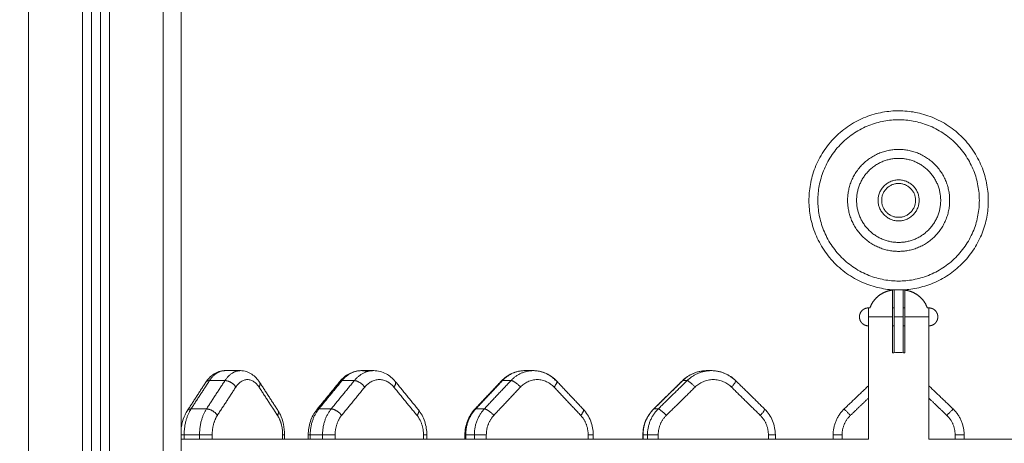
# Model space of a CAD drawing. Units: millimetres. Extents: x 25.2 to 49.2, y -18.8 to 2.2.
# Drawn here: x 36.9 to 37.4, y -2.8 to -2.6 of the extents above; entities that cross this region are included whole.
import ezdxf

# ---------------------------------------------------------------- set-up
doc = ezdxf.new("R2010")
doc.units = ezdxf.units.MM
doc.header["$MEASUREMENT"] = 0
doc.layers.get('0').update_dxf_attribs({"lineweight": 13})
doc.layers.get('Defpoints').update_dxf_attribs({"lineweight": 5})
doc.layers.add('DIASTASEIS', color=253, linetype='Continuous', lineweight=5)
doc.styles.get("Standard").update_dxf_attribs({"font": 'ARIALN.TTF'})
doc.dimstyles.get("Standard").update_dxf_attribs({"dimtxt": 0.18, "dimasz": 0.1, "dimexe": 0.05, "dimexo": 0, "dimgap": 0.09, "dimtad": 0, "dimzin": 0, "dimdsep": 46, "dimtxsty": 'Standard', "dimblk": 'OBLIQUE', "dimcen": 0.09, "dimadec": 0, "dimazin": 0, "dimtfac": 1, "dimtofl": 0, "dimtmove": 0, "dimatfit": 3, "dimldrblk": 'OBLIQUE', "dimfxl": 1, "dimtolj": 1, "dimtzin": 0, "dimarcsym": 0})

# ---------------------------------------------------------------- blocks, each defined once
blk = doc.blocks.new('_Oblique')
at = {"color": 0, "linetype": 'ByBlock', "lineweight": -2}
blk.add_line((-0.5, -0.5), (0.5, 0.5), dxfattribs=at)
blk = doc.blocks.new('*D34')
at = {"layer": 'Defpoints', "color": 0}
for p in [(37.37913, 0.3897), (34.53465, -4.48854), (37.37913, -4.48854)]:
    blk.add_point(p, dxfattribs=at)
at = {"layer": 'DIASTASEIS', "color": 0, "lineweight": -2}
for p, q in [((37.37913, 0.3897), (34.48465, 0.3897)), ((34.53465, 0.3897), (34.53465, -1.76499)), ((34.53465, -4.48854), (34.53465, -2.33385)), ((37.37913, -4.48854), (34.48465, -4.48854))]:
    blk.add_line(p, q, dxfattribs=at)
at = {"layer": 'DIASTASEIS', "color": 0, "linetype": 'ByBlock', "lineweight": -2, "xscale": 0.1, "yscale": 0.1, "zscale": 0.1}
for p, rotation in [((34.53465, 0.3897), 90), ((34.53465, -4.48854), 270)]:
    blk.add_blockref('_Oblique', p, dxfattribs=dict(at, rotation=rotation))
at = {"layer": 'DIASTASEIS', "color": 0, "insert": (34.53465, -2.04942), "char_height": 0.18, "attachment_point": 5, "rotation": 90}
blk.add_mtext('\\A1;4.90', dxfattribs=at)

msp = doc.modelspace()

# ---------------------------------------------------------------- linework, layer by layer
for points, degree in [([(36.97913, -2.45957), (36.97913, -3.01044), (36.97913, -3.5613)], 2), ([(36.89413, -2.46992), (36.89413, -3.44361), (36.89413, -4.4173)], 2), ([(36.96913, -4.4173), (36.96913, -3.44361), (36.96913, -2.46992)], 2), ([(36.92413, -4.4173), (36.92413, -3.45165), (36.92413, -2.48601)], 2), ([(36.92913, -2.48651), (36.92913, -3.4519), (36.92913, -4.4173)], 2), ([(36.93413, -4.4173), (36.93413, -3.4519), (36.93413, -2.48651)], 2), ([(36.93913, -2.48601), (36.93913, -3.45165), (36.93913, -4.4173)], 2), ([(37.37663, -2.7193), (37.37663, -2.71177), (37.37663, -2.70424)], 2), ([(37.38163, -2.7193), (37.38163, -2.71177), (37.38163, -2.70424)], 2), ([(37.36228, -2.7143), (37.36271, -2.7143), (37.36314, -2.7143)], 2), ([(37.37563, -2.7143), (37.37613, -2.7143), (37.37663, -2.7143)], 2), ([(37.38163, -2.7143), (37.38213, -2.7143), (37.38263, -2.7143)], 2), ([(37.39513, -2.7143), (37.39555, -2.7143), (37.39598, -2.7143)], 2), ([(37.37563, -2.73941), (37.37563, -2.72935), (37.37563, -2.7193)], 2), ([(37.38163, -2.7193), (37.37913, -2.7193), (37.37663, -2.7193)], 2), ([(37.38263, -2.73941), (37.38263, -2.72935), (37.38263, -2.7193)], 2), ([(37.36228, -2.78745), (37.36228, -2.75587), (37.36228, -2.7243)], 2), ([(37.37663, -2.7243), (37.37613, -2.7243), (37.37563, -2.7243)], 2), ([(37.38263, -2.7243), (37.38213, -2.7243), (37.38163, -2.7243)], 2), ([(37.39598, -2.7243), (37.39598, -2.75587), (37.39598, -2.78745)], 2), ([(37.37913, -2.7391), (37.37795, -2.7391), (37.37678, -2.73921), (37.37563, -2.73941)], 3), ([(37.38263, -2.73941), (37.38149, -2.73921), (37.38032, -2.7391), (37.37913, -2.7391)], 3), ([(37.00358, -2.7493), (37.00788, -2.7493), (37.01218, -2.7493)], 2), ([(37.07964, -2.7493), (37.08307, -2.7493), (37.0865, -2.7493)], 2), ([(37.17072, -2.7493), (37.1731, -2.7493), (37.17549, -2.7493)], 2), ([(37.27225, -2.7493), (37.27347, -2.7493), (37.27469, -2.7493)], 2), ([(36.99495, -2.75486), (36.98981, -2.76277), (36.98466, -2.77068)], 2), ([(37.00355, -2.75486), (36.99841, -2.76277), (36.99326, -2.77068)], 2), ([(36.99495, -2.75486), (36.99925, -2.75486), (37.00355, -2.75486)], 2), ([(37.05475, -2.77113), (37.0612, -2.76322), (37.06765, -2.75531)], 2), ([(37.06882, -2.75486), (37.06237, -2.76277), (37.05592, -2.77068)], 2), ([(37.07568, -2.75486), (37.06923, -2.76277), (37.06278, -2.77068)], 2), ([(37.06882, -2.75486), (37.07225, -2.75486), (37.07568, -2.75486)], 2), ([(37.09849, -2.75531), (37.10494, -2.76322), (37.11139, -2.77113)], 2), ([(37.14285, -2.77087), (37.15029, -2.76296), (37.15772, -2.75505)], 2), ([(37.15825, -2.75486), (37.15081, -2.76277), (37.14338, -2.77068)], 2), ([(37.16302, -2.75486), (37.15559, -2.76277), (37.14815, -2.77068)], 2), ([(37.15825, -2.75486), (37.16063, -2.75486), (37.16302, -2.75486)], 2), ([(37.18849, -2.75505), (37.19592, -2.76296), (37.20335, -2.77087)], 2), ([(37.24253, -2.77073), (37.25057, -2.76282), (37.25862, -2.75491)], 2), ([(37.25875, -2.75486), (37.25071, -2.76277), (37.24266, -2.77068)], 2), ([(37.2612, -2.75486), (37.25315, -2.76277), (37.24511, -2.77068)], 2), ([(37.25875, -2.75486), (37.25997, -2.75486), (37.2612, -2.75486)], 2), ([(37.28832, -2.75491), (37.29636, -2.76282), (37.30441, -2.77073)], 2), ([(36.98263, -2.77157), (36.98777, -2.76366), (36.99292, -2.75575)], 2), ([(37.00962, -2.75847), (37.00447, -2.76638), (36.99933, -2.77429)], 2), ([(37.03285, -2.77429), (37.02771, -2.76638), (37.02256, -2.75847)], 2), ([(37.02285, -2.75575), (37.02799, -2.76366), (37.03313, -2.77157)], 2), ([(37.0815, -2.75847), (37.07505, -2.76638), (37.0686, -2.77429)], 2), ([(37.11063, -2.77429), (37.10418, -2.76638), (37.09773, -2.75847)], 2), ([(37.16831, -2.75847), (37.16087, -2.76638), (37.15344, -2.77429)], 2), ([(37.20188, -2.77429), (37.19445, -2.76638), (37.18701, -2.75847)], 2), ([(37.26568, -2.75847), (37.25764, -2.76638), (37.2496, -2.77429)], 2), ([(37.30201, -2.77429), (37.29397, -2.76638), (37.28593, -2.75847)], 2), ([(37.36228, -2.75775), (37.35554, -2.76422), (37.34879, -2.77068)], 2), ([(37.40948, -2.77068), (37.40273, -2.76422), (37.39598, -2.75775)], 2), ([(37.36228, -2.76467), (37.35727, -2.76948), (37.35225, -2.77429)], 2), ([(37.40602, -2.77429), (37.401, -2.76948), (37.39598, -2.76467)], 2), ([(36.98466, -2.77068), (36.98896, -2.77068), (36.99326, -2.77068)], 2), ([(37.05592, -2.77068), (37.05935, -2.77068), (37.06278, -2.77068)], 2), ([(37.14338, -2.77068), (37.14577, -2.77068), (37.14815, -2.77068)], 2), ([(37.24266, -2.77068), (37.24389, -2.77068), (37.24511, -2.77068)], 2), ([(36.98082, -2.78512), (36.98082, -2.78628), (36.98082, -2.78745)], 2), ([(36.98082, -2.78512), (36.98512, -2.78512), (36.98942, -2.78512)], 2), ([(36.98942, -2.78512), (36.98942, -2.78628), (36.98942, -2.78745)], 2), ([(36.99645, -2.78512), (36.99645, -2.78628), (36.99645, -2.78745)], 2), ([(37.03573, -2.78745), (37.03573, -2.78628), (37.03573, -2.78512)], 2), ([(37.03682, -2.78512), (37.03682, -2.78628), (37.03682, -2.78745)], 2), ([(37.05001, -2.78745), (37.05001, -2.78628), (37.05001, -2.78512)], 2), ([(37.0511, -2.78512), (37.05453, -2.78512), (37.05796, -2.78512)], 2), ([(37.0511, -2.78512), (37.0511, -2.78628), (37.0511, -2.78745)], 2), ([(37.05796, -2.78512), (37.05796, -2.78628), (37.05796, -2.78745)], 2), ([(37.06499, -2.78512), (37.06499, -2.78628), (37.06499, -2.78745)], 2), ([(37.11424, -2.78745), (37.11424, -2.78628), (37.11424, -2.78512)], 2), ([(37.11613, -2.78512), (37.11613, -2.78628), (37.11613, -2.78745)], 2), ([(37.13734, -2.78745), (37.13734, -2.78628), (37.13734, -2.78512)], 2), ([(37.13783, -2.78512), (37.14022, -2.78512), (37.1426, -2.78512)], 2), ([(37.13783, -2.78512), (37.13783, -2.78628), (37.13783, -2.78745)], 2), ([(37.1426, -2.78512), (37.1426, -2.78628), (37.1426, -2.78745)], 2), ([(37.14928, -2.78512), (37.14928, -2.78628), (37.14928, -2.78745)], 2), ([(37.20604, -2.78745), (37.20604, -2.78628), (37.20604, -2.78512)], 2), ([(37.20887, -2.78512), (37.20887, -2.78628), (37.20887, -2.78745)], 2), ([(37.23654, -2.78745), (37.23654, -2.78628), (37.23654, -2.78512)], 2), ([(37.23666, -2.78512), (37.23666, -2.78628), (37.23666, -2.78745)], 2), ([(37.23666, -2.78512), (37.23788, -2.78512), (37.23911, -2.78512)], 2), ([(37.23911, -2.78512), (37.23911, -2.78628), (37.23911, -2.78745)], 2), ([(37.2451, -2.78512), (37.2451, -2.78628), (37.2451, -2.78745)], 2), ([(37.30652, -2.78745), (37.30652, -2.78628), (37.30652, -2.78512)], 2), ([(37.3104, -2.78512), (37.3104, -2.78628), (37.3104, -2.78745)], 2), ([(37.34263, -2.78512), (37.34263, -2.78628), (37.34263, -2.78745)], 2), ([(37.34763, -2.78512), (37.34763, -2.78628), (37.34763, -2.78745)], 2), ([(37.41063, -2.78745), (37.41063, -2.78628), (37.41063, -2.78512)], 2), ([(37.41563, -2.78745), (37.41563, -2.78628), (37.41563, -2.78512)], 2)]:
    msp.add_open_spline(points, degree=degree)
for points, weights, knots in [([(37.38163, -2.70424), (37.42913, -2.70186), (37.42913, -2.6543), (37.42913, -2.6043), (37.37913, -2.6043), (37.32913, -2.6043), (37.32913, -2.6543), (37.32913, -2.7043), (37.37913, -2.7043), (37.38038, -2.7043), (37.38163, -2.70424)], [0.980207091206, 0.71736232986, 1, 0.707106781187, 1, 0.707106781187, 1, 0.707106781187, 1, 0.989744451326, 0.980207091206], [-68.210503, -68.210503, -68.210503, 0, 0, 70.685531, 70.685531, 141.371062, 141.371062, 212.056594, 212.056594, 214.531622, 214.531622, 214.531622]), ([(37.42413, -2.6543), (37.42413, -2.6093), (37.37913, -2.6093), (37.33413, -2.6093), (37.33413, -2.6543), (37.33413, -2.6993), (37.37913, -2.6993), (37.42413, -2.6993), (37.42413, -2.6543)], [1, 0.707106781187, 1, 0.707106781187, 1, 0.707106781187, 1, 0.707106781187, 1], [0, 0, 0, 70.685531, 70.685531, 141.371062, 141.371062, 212.056594, 212.056594, 282.742125, 282.742125, 282.742125]), ([(37.35068, -2.6543), (37.35068, -2.68275), (37.37913, -2.68275), (37.40758, -2.68275), (37.40758, -2.6543), (37.40758, -2.62585), (37.37913, -2.62585), (37.35068, -2.62585), (37.35068, -2.6543)], [1, 0.707106781187, 1, 0.707106781187, 1, 0.707106781187, 1, 0.707106781187, 1], [0, 0, 0, 36.834941, 36.834941, 73.669882, 73.669882, 110.504824, 110.504824, 147.339765, 147.339765, 147.339765]), ([(37.35568, -2.6543), (37.35568, -2.67775), (37.37913, -2.67775), (37.40258, -2.67775), (37.40258, -2.6543), (37.40258, -2.63085), (37.37913, -2.63085), (37.35568, -2.63085), (37.35568, -2.6543)], [1, 0.707106781187, 1, 0.707106781187, 1, 0.707106781187, 1, 0.707106781187, 1], [0, 0, 0, 36.834941, 36.834941, 73.669882, 73.669882, 110.504824, 110.504824, 147.339765, 147.339765, 147.339765]), ([(37.36768, -2.6543), (37.36768, -2.66575), (37.37913, -2.66575), (37.39058, -2.66575), (37.39058, -2.6543), (37.39058, -2.64285), (37.37913, -2.64285), (37.36768, -2.64285), (37.36768, -2.6543)], [1, 0.707106781187, 1, 0.707106781187, 1, 0.707106781187, 1, 0.707106781187, 1], [0, 0, 0, 17.985164, 17.985164, 35.970327, 35.970327, 53.955491, 53.955491, 71.940654, 71.940654, 71.940654]), ([(37.36968, -2.6543), (37.36968, -2.66375), (37.37913, -2.66375), (37.38858, -2.66375), (37.38858, -2.6543), (37.38858, -2.64485), (37.37913, -2.64485), (37.36968, -2.64485), (37.36968, -2.6543)], [1, 0.707106781187, 1, 0.707106781187, 1, 0.707106781187, 1, 0.707106781187, 1], [0, 0, 0, 17.985164, 17.985164, 35.970327, 35.970327, 53.955491, 53.955491, 71.940654, 71.940654, 71.940654]), ([(37.36314, -2.7143), (37.36323, -2.71404), (37.36334, -2.71378), (37.36448, -2.71089), (37.36668, -2.70869), (37.36887, -2.7065), (37.37176, -2.70535), (37.37363, -2.70461), (37.37563, -2.70439)], [0.897358423395, 0.893600545679, 0.890165042905, 0.853553390541, 0.853553390541, 0.853553390541, 0.890165042905, 0.915606408009, 0.958726927603], [5.185347, 5.185347, 5.185347, 5.722307, 5.722307, 11.935511, 11.935511, 18.148714, 18.148714, 22.125134, 22.125134, 22.125134]), ([(37.39513, -2.7143), (37.39503, -2.71404), (37.39493, -2.71378), (37.39379, -2.71089), (37.39159, -2.70869), (37.38939, -2.7065), (37.3865, -2.70535), (37.38463, -2.70461), (37.38263, -2.70439)], [0.897358423395, 0.893600545679, 0.890165042905, 0.853553390541, 0.853553390541, 0.853553390541, 0.890165042905, 0.915606408009, 0.958726927603], [5.185347, 5.185347, 5.185347, 5.722307, 5.722307, 11.935511, 11.935511, 18.148714, 18.148714, 22.125134, 22.125134, 22.125134]), ([(37.36228, -2.7243), (37.36133, -2.7243), (37.36044, -2.72395), (37.35948, -2.72357), (37.35875, -2.72283), (37.35802, -2.7221), (37.35763, -2.72114), (37.35728, -2.72025), (37.35728, -2.7193), (37.35728, -2.71834), (37.35763, -2.71746), (37.35802, -2.7165), (37.35875, -2.71576), (37.35948, -2.71503), (37.36044, -2.71465), (37.36133, -2.7143), (37.36228, -2.7143)], [0.999999310559, 0.926776522936, 0.890165042945, 0.853553390593, 0.853553390593, 0.853553390593, 0.890165042945, 0.926776695297, 1, 0.926776695297, 0.890165042945, 0.853553390593, 0.853553390593, 0.853553390593, 0.890165042945, 0.926776695297, 1], [0.000009, 0.000009, 0.000009, 1.907436, 1.907436, 3.978504, 3.978504, 6.049571, 6.049571, 7.957007, 7.957007, 9.864443, 9.864443, 11.935511, 11.935511, 14.006578, 14.006578, 15.914014, 15.914014, 15.914014]), ([(37.36228, -2.7243), (37.36228, -2.7243), (37.36228, -2.7193), (37.36228, -2.7143), (37.36228, -2.7143)], [1, 0.707106781187, 1, 0.707106781187, 1], [-23.561945, -23.561945, -23.561945, -15.707963, -15.707963, -7.853982, -7.853982, -7.853982]), ([(37.39598, -2.7243), (37.39598, -2.72424), (37.39598, -2.7193), (37.39598, -2.7143), (37.39598, -2.7143)], [0.995182539538, 0.709535653296, 1, 0.707106781187, 1], [-23.496814, -23.496814, -23.496814, -15.707963, -15.707963, -7.853982, -7.853982, -7.853982]), ([(37.39598, -2.7243), (37.39694, -2.7243), (37.39782, -2.72395), (37.39879, -2.72357), (37.39952, -2.72283), (37.40025, -2.7221), (37.40063, -2.72114), (37.40098, -2.72025), (37.40098, -2.7193), (37.40098, -2.71834), (37.40063, -2.71746), (37.40025, -2.7165), (37.39952, -2.71576), (37.39879, -2.71503), (37.39782, -2.71465), (37.39694, -2.7143), (37.39598, -2.7143)], [1, 0.926776695297, 0.890165042945, 0.853553390593, 0.853553390593, 0.853553390593, 0.890165042945, 0.926776695297, 1, 0.926776695297, 0.890165042945, 0.853553390593, 0.853553390593, 0.853553390593, 0.890165042945, 0.926776695297, 1], [0, 0, 0, 1.907436, 1.907436, 3.978504, 3.978504, 6.049571, 6.049571, 7.957007, 7.957007, 9.864443, 9.864443, 11.935511, 11.935511, 14.006578, 14.006578, 15.914014, 15.914014, 15.914014])]:
    msp.add_rational_spline(points, weights, degree=2, knots=knots)
for points, knots in [([(37.37563, -2.70439), (37.37563, -2.70439), (37.37563, -2.70441), (37.37563, -2.70448), (37.37563, -2.70454), (37.37563, -2.70462), (37.37563, -2.70477), (37.37563, -2.70501), (37.37563, -2.70535), (37.37563, -2.70571), (37.37563, -2.70617), (37.37563, -2.70729), (37.37563, -2.70795), (37.37563, -2.70869), (37.37563, -2.71013), (37.37563, -2.71186), (37.37563, -2.71378), (37.37563, -2.71553), (37.37563, -2.71741), (37.37563, -2.7193)], [24.99683, 24.99683, 24.99683, 24.99683, 26.741839, 26.741839, 28.508605, 28.508605, 28.508605, 31.592903, 31.592903, 31.592903, 34.82849, 34.82849, 38.061907, 38.061907, 38.061907, 44.297772, 44.297772, 44.297772, 49.99366, 49.99366, 49.99366, 49.99366]), ([(37.38263, -2.70439), (37.38263, -2.70439), (37.38263, -2.70441), (37.38263, -2.70448), (37.38263, -2.70454), (37.38263, -2.70462), (37.38263, -2.70477), (37.38263, -2.70501), (37.38263, -2.70535), (37.38263, -2.70571), (37.38263, -2.70617), (37.38263, -2.70729), (37.38263, -2.70795), (37.38263, -2.70869), (37.38263, -2.71013), (37.38263, -2.71186), (37.38263, -2.71378), (37.38263, -2.71553), (37.38263, -2.71741), (37.38263, -2.7193)], [24.99683, 24.99683, 24.99683, 24.99683, 26.741839, 26.741839, 28.508605, 28.508605, 28.508605, 31.592903, 31.592903, 31.592903, 34.82849, 34.82849, 38.061907, 38.061907, 38.061907, 44.297772, 44.297772, 44.297772, 49.99366, 49.99366, 49.99366, 49.99366]), ([(36.99292, -2.75575), (36.99408, -2.75396), (36.99551, -2.75243), (36.99718, -2.75131), (36.99811, -2.75069), (36.99911, -2.75019), (37.00128, -2.74948), (37.00242, -2.7493), (37.00358, -2.7493)], [0, 0, 0, 0, 7.198637, 7.198637, 7.198637, 11.207778, 11.207778, 15.400601, 15.400601, 15.400601, 15.400601]), ([(37.01218, -2.7493), (37.01334, -2.7493), (37.01449, -2.74948), (37.01665, -2.75019), (37.01765, -2.75069), (37.01858, -2.75131), (37.02025, -2.75243), (37.02168, -2.75396), (37.02285, -2.75575)], [0, 0, 0, 0, 4.192823, 4.192823, 8.201965, 8.201965, 8.201965, 15.400601, 15.400601, 15.400601, 15.400601]), ([(37.06765, -2.75531), (37.06909, -2.75355), (37.07081, -2.75209), (37.07275, -2.75106), (37.07489, -2.74991), (37.07724, -2.7493), (37.07964, -2.7493)], [0, 0, 0, 0, 7.316582, 7.316582, 7.316582, 15.425475, 15.425475, 15.425475, 15.425475]), ([(37.0865, -2.7493), (37.0889, -2.7493), (37.09125, -2.74991), (37.09339, -2.75106), (37.09533, -2.75209), (37.09705, -2.75355), (37.09849, -2.75531)], [0, 0, 0, 0, 8.108893, 8.108893, 8.108893, 15.425475, 15.425475, 15.425475, 15.425475]), ([(37.15772, -2.75505), (37.15935, -2.75331), (37.16127, -2.75191), (37.16339, -2.75093), (37.1657, -2.74986), (37.16819, -2.7493), (37.17072, -2.7493)], [0, 0, 0, 0, 7.368233, 7.368233, 7.368233, 15.400955, 15.400955, 15.400955, 15.400955]), ([(37.17549, -2.7493), (37.17802, -2.7493), (37.18051, -2.74986), (37.18282, -2.75093), (37.18494, -2.75191), (37.18686, -2.75331), (37.18849, -2.75505)], [0, 0, 0, 0, 8.032721, 8.032721, 8.032721, 15.400955, 15.400955, 15.400955, 15.400955]), ([(37.25862, -2.75491), (37.26036, -2.7532), (37.26239, -2.75183), (37.26462, -2.75087), (37.26703, -2.74983), (37.26963, -2.7493), (37.27225, -2.7493)], [0, 0, 0, 0, 7.390037, 7.390037, 7.390037, 15.386737, 15.386737, 15.386737, 15.386737]), ([(37.27469, -2.7493), (37.27731, -2.7493), (37.27991, -2.74983), (37.28232, -2.75087), (37.28455, -2.75183), (37.28658, -2.7532), (37.28832, -2.75491)], [0, 0, 0, 0, 7.9967, 7.9967, 7.9967, 15.386737, 15.386737, 15.386737, 15.386737]), ([(36.97913, -2.78179), (36.97924, -2.78089), (36.97939, -2.78), (36.97997, -2.77729), (36.98055, -2.77555), (36.98131, -2.77394), (36.9817, -2.77311), (36.98214, -2.77231), (36.98263, -2.77157)], [3.361299, 3.361299, 3.361299, 3.361299, 6.107272, 6.107272, 11.883443, 11.883443, 11.883443, 14.866592, 14.866592, 14.866592, 14.866592]), ([(37.03313, -2.77157), (37.03362, -2.77231), (37.03406, -2.77311), (37.03445, -2.77394), (37.03521, -2.77555), (37.03579, -2.77729), (37.03661, -2.78107), (37.03682, -2.78308), (37.03682, -2.78512)], [0, 0, 0, 0, 2.983149, 2.983149, 2.983149, 8.75932, 8.75932, 14.866592, 14.866592, 14.866592, 14.866592]), ([(37.05001, -2.78512), (37.05001, -2.78257), (37.05042, -2.78003), (37.05121, -2.77765), (37.05201, -2.77524), (37.05321, -2.77302), (37.05475, -2.77113)], [0, 0, 0, 0, 7.688635, 7.688635, 7.688635, 15.500637, 15.500637, 15.500637, 15.500637]), ([(37.11139, -2.77113), (37.11293, -2.77302), (37.11412, -2.77524), (37.11493, -2.77765), (37.11572, -2.78003), (37.11613, -2.78257), (37.11613, -2.78512)], [0, 0, 0, 0, 7.812002, 7.812002, 7.812002, 15.500637, 15.500637, 15.500637, 15.500637]), ([(37.13734, -2.78512), (37.13734, -2.78249), (37.13782, -2.77988), (37.13875, -2.77744), (37.1397, -2.77499), (37.14109, -2.77275), (37.14285, -2.77087)], [0, 0, 0, 0, 7.92495, 7.92495, 7.92495, 15.914882, 15.914882, 15.914882, 15.914882]), ([(37.20335, -2.77087), (37.20512, -2.77275), (37.20651, -2.77499), (37.20745, -2.77744), (37.20839, -2.77988), (37.20887, -2.78249), (37.20887, -2.78512)], [0, 0, 0, 0, 7.989932, 7.989932, 7.989932, 15.914882, 15.914882, 15.914882, 15.914882]), ([(37.23654, -2.78512), (37.23654, -2.78244), (37.23706, -2.77979), (37.23809, -2.77732), (37.23912, -2.77484), (37.24063, -2.7726), (37.24253, -2.77073)], [0, 0, 0, 0, 8.069747, 8.069747, 8.069747, 16.15726, 16.15726, 16.15726, 16.15726]), ([(37.30441, -2.77073), (37.30631, -2.7726), (37.30782, -2.77484), (37.30885, -2.77732), (37.30987, -2.77979), (37.3104, -2.78244), (37.3104, -2.78512)], [0, 0, 0, 0, 8.087513, 8.087513, 8.087513, 16.15726, 16.15726, 16.15726, 16.15726]), ([(36.97913, -2.78745), (36.97995, -2.78745), (36.98078, -2.78745), (36.98163, -2.78745), (36.9886, -2.78745), (36.99627, -2.78745), (37.00458, -2.78745), (37.01298, -2.78745), (37.02204, -2.78745), (37.03171, -2.78745), (37.04144, -2.78745), (37.05179, -2.78745), (37.0627, -2.78745), (37.07362, -2.78745), (37.08509, -2.78745), (37.09707, -2.78745), (37.10899, -2.78745), (37.12141, -2.78745), (37.13426, -2.78745), (37.14697, -2.78745), (37.16011, -2.78745), (37.1736, -2.78745), (37.18688, -2.78745), (37.20051, -2.78745), (37.21441, -2.78745), (37.22803, -2.78745), (37.24192, -2.78745), (37.256, -2.78745), (37.26974, -2.78745), (37.28366, -2.78745), (37.2977, -2.78745), (37.31135, -2.78745), (37.32511, -2.78745), (37.33892, -2.78745), (37.3467, -2.78745), (37.35449, -2.78745), (37.36228, -2.78745)], [208.134149, 208.134149, 208.134149, 208.134149, 213.627475, 213.627475, 213.627475, 259.215149, 259.215149, 259.215149, 305.287399, 305.287399, 305.287399, 351.607106, 351.607106, 351.607106, 397.926282, 397.926282, 397.926282, 443.998941, 443.998941, 443.998941, 489.587773, 489.587773, 489.587773, 534.462484, 534.462484, 534.462484, 578.42919, 578.42919, 578.42919, 621.301178, 621.301178, 621.301178, 662.93855, 662.93855, 662.93855, 686.355674, 686.355674, 686.355674, 686.355674]), ([(37.39598, -2.78745), (37.40378, -2.78745), (37.41157, -2.78745), (37.41934, -2.78745), (37.43316, -2.78745), (37.44692, -2.78745), (37.46056, -2.78745), (37.47461, -2.78745), (37.48853, -2.78745), (37.50227, -2.78745), (37.51635, -2.78745), (37.53024, -2.78745), (37.54386, -2.78745), (37.55776, -2.78745), (37.57138, -2.78745), (37.58467, -2.78745), (37.59816, -2.78745), (37.6113, -2.78745), (37.62401, -2.78745), (37.63686, -2.78745), (37.64927, -2.78745), (37.66119, -2.78745), (37.67317, -2.78745), (37.68465, -2.78745), (37.69556, -2.78745), (37.70648, -2.78745), (37.71682, -2.78745), (37.72655, -2.78745), (37.73623, -2.78745), (37.74529, -2.78745), (37.75369, -2.78745), (37.762, -2.78745), (37.76966, -2.78745), (37.77664, -2.78745), (37.77748, -2.78745), (37.77831, -2.78745), (37.77913, -2.78745)], [720.075279, 720.075279, 720.075279, 720.075279, 743.493366, 743.493366, 743.493366, 785.128092, 785.128092, 785.128092, 828.004057, 828.004057, 828.004057, 871.967047, 871.967047, 871.967047, 916.84287, 916.84287, 916.84287, 962.430545, 962.430545, 962.430545, 1008.502795, 1008.502795, 1008.502795, 1054.822502, 1054.822502, 1054.822502, 1101.141678, 1101.141678, 1101.141678, 1147.214336, 1147.214336, 1147.214336, 1192.803169, 1192.803169, 1192.803169, 1198.297184, 1198.297184, 1198.297184, 1198.297184])]:
    msp.add_open_spline(points, degree=3, knots=knots)
for points, weights in [([(37.37563, -2.7193), (37.36228, -2.7193), (37.36228, -2.7193)], [1, 0.777082728392, 1]), ([(37.37663, -2.73926), (37.37663, -2.73176), (37.37663, -2.7193)], [0.857696764098, 0.82892042485, 1]), ([(37.38163, -2.73926), (37.38163, -2.73176), (37.38163, -2.7193)], [0.857696764098, 0.828920424851, 1]), ([(37.39598, -2.7193), (37.39598, -2.7193), (37.38263, -2.7193)], [1, 0.777082728392, 1]), ([(37.00358, -2.7493), (36.99857, -2.7493), (36.99495, -2.75486)], [0.860891185736, 0.860891185736, 1]), ([(37.01218, -2.7493), (37.00717, -2.7493), (37.00355, -2.75486)], [0.860891185736, 0.860891185736, 1]), ([(37.07964, -2.7493), (37.07335, -2.7493), (37.06882, -2.75486)], [0.860891185736, 0.860891185736, 1]), ([(37.0865, -2.7493), (37.08021, -2.7493), (37.07568, -2.75486)], [0.860891185736, 0.860891185736, 1]), ([(37.08307, -2.74979), (37.08138, -2.7493), (37.07964, -2.7493)], [0.871498935104, 0.860891185736, 0.860891185736]), ([(37.17072, -2.7493), (37.16347, -2.7493), (37.15825, -2.75486)], [0.860891185736, 0.860891185736, 1]), ([(37.17549, -2.7493), (37.16825, -2.7493), (37.16302, -2.75486)], [0.860891185736, 0.860891185736, 1]), ([(37.1731, -2.74947), (37.17192, -2.7493), (37.17072, -2.7493)], [0.864699777115, 0.860891185736, 0.860891185736]), ([(37.18796, -2.75486), (37.18273, -2.7493), (37.17549, -2.7493)], [1, 0.860891185736, 0.860891185736]), ([(37.27225, -2.7493), (37.26441, -2.7493), (37.25875, -2.75486)], [0.860891185736, 0.860891185736, 1]), ([(37.27469, -2.7493), (37.26686, -2.7493), (37.2612, -2.75486)], [0.860891185736, 0.860891185736, 1]), ([(37.28819, -2.75486), (37.28253, -2.7493), (37.27469, -2.7493)], [1, 0.860891185736, 0.860891185736]), ([(36.99495, -2.75486), (36.99349, -2.75486), (36.99292, -2.75575)], [1, 0.86604054016, 0.854618139453]), ([(37.00355, -2.75486), (37.00746, -2.75486), (37.00962, -2.75847)], [1, 0.70710678047, 1]), ([(37.02256, -2.75847), (37.01609, -2.74852), (37.00962, -2.75847)], [1, 0.721782371393, 1]), ([(37.06765, -2.75531), (37.06801, -2.75486), (37.06882, -2.75486)], [0.870634518826, 0.903568121569, 1]), ([(37.07568, -2.75486), (37.07879, -2.75486), (37.0815, -2.75847)], [1, 0.70710678047, 1]), ([(37.09773, -2.75847), (37.08962, -2.74852), (37.0815, -2.75847)], [1, 0.721782371393, 1]), ([(37.09773, -2.75847), (37.09933, -2.75634), (37.09849, -2.75531)], [1, 0.803538659105, 0.870634518531]), ([(37.15772, -2.75505), (37.15789, -2.75486), (37.15825, -2.75486)], [0.901125246175, 0.937020371808, 1]), ([(37.16831, -2.75847), (37.16519, -2.75486), (37.16302, -2.75486)], [1, 0.707106781184, 1]), ([(37.18701, -2.75847), (37.17766, -2.74852), (37.16831, -2.75847)], [1, 0.721782371415, 1]), ([(37.18701, -2.75847), (37.18926, -2.75587), (37.18849, -2.75505)], [1, 0.770086408903, 0.901125246077]), ([(37.25875, -2.75486), (37.25866, -2.75486), (37.25862, -2.75491)], [1, 0.968508516207, 0.943788876116]), ([(37.26568, -2.75847), (37.26231, -2.75486), (37.2612, -2.75486)], [1, 0.707106781188, 1]), ([(37.28593, -2.75847), (37.27581, -2.74852), (37.26568, -2.75847)], [1, 0.721782371415, 1]), ([(37.28832, -2.75491), (37.28881, -2.75539), (37.28593, -2.75847)], [0.943788876478, 0.738598264758, 1]), ([(37.28819, -2.75486), (37.28828, -2.75486), (37.28832, -2.75491)], [1, 0.96850851643, 0.943788876478]), ([(37.02285, -2.75575), (37.02355, -2.75683), (37.02256, -2.75847)], [0.854618139819, 0.84106624064, 1]), ([(36.98466, -2.77068), (36.98082, -2.77659), (36.98082, -2.78512)], [1, 0.919815221181, 1]), ([(36.98466, -2.77068), (36.9832, -2.77068), (36.98263, -2.77157)], [1, 0.866040540566, 0.854618139822]), ([(36.99326, -2.77068), (36.98942, -2.77659), (36.98942, -2.78512)], [1, 0.919815221181, 1]), ([(36.99326, -2.77068), (36.99717, -2.77068), (36.99933, -2.77429)], [1, 0.707106781185, 1]), ([(37.03285, -2.77429), (37.03383, -2.77265), (37.03313, -2.77157)], [1, 0.841066240627, 0.854618139821]), ([(37.05592, -2.77068), (37.0511, -2.77659), (37.0511, -2.78512)], [1, 0.919815221181, 1]), ([(37.05475, -2.77113), (37.05511, -2.77068), (37.05592, -2.77068)], [0.870634518741, 0.90356812154, 1]), ([(37.06278, -2.77068), (37.05796, -2.77659), (37.05796, -2.78512)], [1, 0.919815221181, 1]), ([(37.0686, -2.77429), (37.06589, -2.77068), (37.06278, -2.77068)], [1, 0.707106780886, 1]), ([(37.11063, -2.77429), (37.11223, -2.77216), (37.11139, -2.77113)], [1, 0.803538659559, 0.870634518864]), ([(37.14338, -2.77068), (37.13783, -2.77659), (37.13783, -2.78512)], [1, 0.919815221181, 1]), ([(37.14815, -2.77068), (37.1426, -2.77659), (37.1426, -2.78512)], [1, 0.919815221181, 1]), ([(37.14338, -2.77068), (37.14303, -2.77068), (37.14285, -2.77087)], [1, 0.937020371911, 0.901125246292]), ([(37.14815, -2.77068), (37.15032, -2.77068), (37.15344, -2.77429)], [1, 0.707106781184, 1]), ([(37.20188, -2.77429), (37.20413, -2.77169), (37.20335, -2.77087)], [1, 0.770086409334, 0.901125246223]), ([(37.24266, -2.77068), (37.23666, -2.77659), (37.23666, -2.78512)], [1, 0.919815221181, 1]), ([(37.24511, -2.77068), (37.23911, -2.77659), (37.23911, -2.78512)], [1, 0.919815221181, 1]), ([(37.24266, -2.77068), (37.24258, -2.77068), (37.24253, -2.77073)], [1, 0.968508516431, 0.94378887648]), ([(37.24511, -2.77068), (37.24622, -2.77068), (37.2496, -2.77429)], [1, 0.707106781188, 1]), ([(37.30201, -2.77429), (37.3049, -2.77121), (37.30441, -2.77073)], [1, 0.738598264843, 0.943788876345]), ([(37.34879, -2.77068), (37.34263, -2.77659), (37.34263, -2.78512)], [1, 0.919815221181, 1]), ([(37.34879, -2.77068), (37.34879, -2.77068), (37.35225, -2.77429)], [1, 0.707106781189, 1]), ([(37.40602, -2.77429), (37.40948, -2.77068), (37.40948, -2.77068)], [1, 0.707106781185, 1]), ([(37.41563, -2.78512), (37.41563, -2.77659), (37.40948, -2.77068)], [1, 0.919815221181, 1]), ([(36.99933, -2.77429), (36.99645, -2.77872), (36.99645, -2.78512)], [1, 0.919815221138, 1]), ([(37.03573, -2.78512), (37.03573, -2.77872), (37.03285, -2.77429)], [1, 0.919815221138, 1]), ([(37.0686, -2.77429), (37.06499, -2.77872), (37.06499, -2.78512)], [1, 0.919815221138, 1]), ([(37.11424, -2.78512), (37.11424, -2.77872), (37.11063, -2.77429)], [1, 0.919815221138, 1]), ([(37.15344, -2.77429), (37.14928, -2.77872), (37.14928, -2.78512)], [1, 0.919815221138, 1]), ([(37.20604, -2.78512), (37.20604, -2.77872), (37.20188, -2.77429)], [1, 0.919815221138, 1]), ([(37.2496, -2.77429), (37.2451, -2.77872), (37.2451, -2.78512)], [1, 0.919815221137, 1]), ([(37.30652, -2.78512), (37.30652, -2.77872), (37.30201, -2.77429)], [1, 0.919815221138, 1]), ([(37.35225, -2.77429), (37.34763, -2.77872), (37.34763, -2.78512)], [1, 0.919815221138, 1]), ([(37.41063, -2.78512), (37.41063, -2.77872), (37.40602, -2.77429)], [1, 0.919815221138, 1]), ([(36.97913, -2.78512), (36.97957, -2.78512), (36.98082, -2.78512)], [0.859500059313, 0.883063888239, 1]), ([(36.99645, -2.78512), (36.99333, -2.78512), (36.98942, -2.78512)], [1, 0.707106781187, 1]), ([(37.03573, -2.78512), (37.03682, -2.78512), (37.03682, -2.78512)], [1, 0.873408523093, 0.856245335949]), ([(37.05001, -2.78512), (37.05001, -2.78512), (37.0511, -2.78512)], [0.856245336234, 0.873408523728, 1]), ([(37.06499, -2.78512), (37.06108, -2.78512), (37.05796, -2.78512)], [1, 0.707106781186, 1]), ([(37.11424, -2.78512), (37.11613, -2.78512), (37.11613, -2.78512)], [1, 0.833698257306, 0.856245336082]), ([(37.13734, -2.78512), (37.13734, -2.78512), (37.13783, -2.78512)], [0.878194055863, 0.913624530771, 1]), ([(37.14928, -2.78512), (37.14477, -2.78512), (37.1426, -2.78512)], [1, 0.707106781187, 1]), ([(37.20604, -2.78512), (37.20887, -2.78512), (37.20887, -2.78512)], [1, 0.793482250223, 0.878194055721]), ([(37.23654, -2.78512), (37.23654, -2.78512), (37.23666, -2.78512)], [0.924397255899, 0.955410368122, 1]), ([(37.2451, -2.78512), (37.24022, -2.78512), (37.23911, -2.78512)], [1, 0.707106781187, 1]), ([(37.30652, -2.78512), (37.3104, -2.78512), (37.3104, -2.78512)], [1, 0.751696412824, 0.924397255801]), ([(37.34763, -2.78512), (37.34263, -2.78512), (37.34263, -2.78512)], [1, 0.707106781186, 1]), ([(37.41063, -2.78512), (37.41563, -2.78512), (37.41563, -2.78512)], [1, 0.707106780886, 1])]:
    msp.add_rational_spline(points, weights, degree=2)

# ---------------------------------------------------------------- dimensions: what is measured, and where the dimension line sits
at = {"layer": 'DIASTASEIS'}
dim = msp.add_linear_dim(base=(34.53465, -4.48854), p1=(37.37913, 0.3897), p2=(37.37913, -4.48854), angle=90, dimstyle='Standard', override={"dimrnd": 0.05}, dxfattribs=at)
dim.commit()
dim.dimension.update_dxf_attribs({"geometry": '*D34', "text_midpoint": (34.53465, -2.04942)})

doc.saveas('drawing.dxf')
